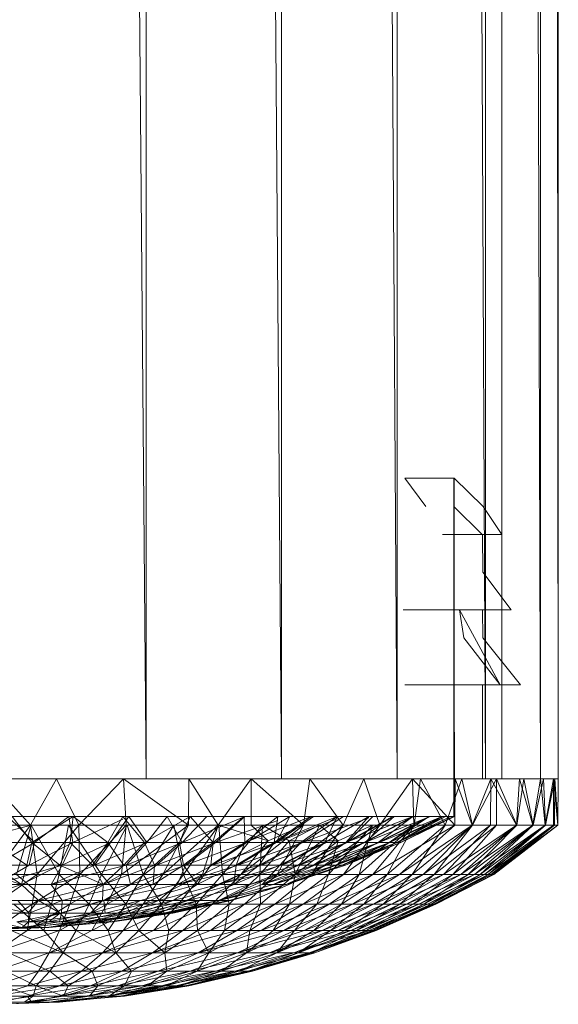
# Model space of a CAD drawing. Units: inches. Extents: x 23778 to 30498, y -2212 to 2540.
# Drawn here: x 26002 to 26031, y -1 to 52 of the extents above; entities that cross this region are included whole.
import ezdxf

# ---------------------------------------------------------------- set-up
doc = ezdxf.new("R2010")
doc.units = ezdxf.units.IN
doc.header["$MEASUREMENT"] = 0

msp = doc.modelspace()

# ---------------------------------------------------------------- linework, layer by layer
at = {"lineweight": 9}
for p, q in [((26001.139, 941.242), (26008.892, 11.242)), ((26008.892, 941.242), (26016.098, 11.242)), ((26008.892, 941.242), (26008.892, 11.242)), ((26016.098, 941.242), (26022.26, 11.242)), ((26016.098, 941.242), (26016.098, 11.242)), ((26022.26, 941.242), (26026.963, 11.242)), ((26022.26, 941.242), (26022.26, 11.242)), ((26026.963, 941.242), (26029.885, 11.242)), ((26026.963, 941.242), (26026.963, 11.242)), ((26027.829, 941.242), (26027.829, 11.242)), ((26029.885, 941.242), (26030.829, 11.242)), ((26029.885, 941.242), (26029.885, 11.242)), ((26030.829, 941.242), (26030.829, 11.242)), ((26022.748, 27.242), (26022.658, 27.242)), ((26022.658, 27.242), (26023.783, 25.742)), ((26022.748, 27.242), (26024.016, 27.242)), ((26024.016, 27.242), (26024.865, 27.242)), ((26025.269, 27.242), (26024.815, 27.242)), ((26024.865, 27.242), (26025.283, 27.242)), ((26025.271, 9.242), (26025.269, 27.242)), ((26025.306, 9.242), (26025.269, 27.242)), ((26025.283, 27.242), (26025.269, 27.242)), ((26025.271, 9.242), (26025.283, 27.242)), ((26025.283, 27.242), (26026.824, 25.742)), ((26025.277, 25.742), (26026.777, 24.242)), ((26026.824, 25.742), (26027.824, 24.242)), ((26024.667, 24.242), (26026.091, 24.242)), ((26024.667, 24.242), (26025.571, 24.242)), ((26026.402, 24.242), (26025.571, 24.242)), ((26026.091, 24.242), (26027.103, 24.242)), ((26026.777, 24.242), (26026.257, 24.242)), ((26026.257, 24.242), (26026.748, 24.242)), ((26026.798, 24.242), (26026.402, 24.242)), ((26026.748, 24.242), (26026.798, 24.242)), ((26027.521, 24.242), (26026.777, 24.242)), ((26026.798, 24.242), (26026.821, 22.243)), ((26027.103, 24.242), (26027.684, 24.242)), ((26027.824, 24.242), (26027.521, 24.242)), ((26027.684, 24.242), (26027.824, 24.242)), ((26026.821, 22.243), (26028.318, 20.243)), ((26022.583, 20.243), (26024.522, 20.243)), ((26024.315, 20.243), (26022.658, 20.243)), ((26025.571, 20.243), (26024.315, 20.243)), ((26024.522, 20.243), (26026.085, 20.243)), ((26026.402, 20.243), (26025.571, 20.243)), ((26025.571, 20.243), (26025.809, 18.743)), ((26025.571, 20.243), (26027.731, 16.241)), ((26026.085, 20.243), (26027.248, 20.243)), ((26026.798, 20.243), (26026.402, 20.243)), ((26026.798, 20.243), (26026.821, 18.743)), ((26027.248, 20.243), (26027.998, 20.243)), ((26027.998, 20.243), (26028.318, 20.243)), ((26028.318, 20.243), (26028.204, 20.243)), ((26025.809, 18.743), (26027.731, 16.241)), ((26026.821, 18.743), (26028.818, 16.241)), ((26024.315, 16.241), (26022.658, 16.241)), ((26022.978, 16.241), (26024.952, 16.241)), ((26025.571, 16.241), (26024.315, 16.241)), ((26024.952, 16.241), (26026.545, 16.241)), ((26026.402, 16.241), (26025.571, 16.241)), ((26026.257, 16.241), (26026.748, 16.241)), ((26026.798, 16.241), (26026.402, 16.241)), ((26026.545, 16.241), (26027.731, 16.241)), ((26026.748, 16.241), (26026.798, 16.241)), ((26026.798, 16.241), (26026.798, 11.242)), ((26028.146, 16.241), (26027.161, 16.241)), ((26027.731, 16.241), (26028.492, 16.241)), ((26028.701, 16.241), (26028.146, 16.241)), ((26028.492, 16.241), (26028.818, 16.241)), ((26028.818, 16.241), (26028.701, 16.241)), ((26000.511, 11.242), (26002.744, 8.784)), ((26001.139, 11.242), (26004.13, 11.242)), ((26008.892, 11.242), (26001.139, 11.242)), ((26004.13, 11.242), (26002.744, 8.784)), ((26004.13, 11.242), (26007.7, 11.242)), ((26004.13, 11.242), (26005.31, 8.784)), ((26007.7, 11.242), (26005.31, 8.784)), ((26007.7, 11.242), (26011.171, 11.242)), ((26007.7, 11.242), (26011.159, 8.784)), ((26007.7, 11.242), (26007.845, 8.784)), ((26016.098, 11.242), (26008.892, 11.242)), ((26011.171, 11.242), (26011.159, 8.784)), ((26011.171, 11.242), (26014.487, 11.242)), ((26011.171, 11.242), (26012.737, 8.784)), ((26014.487, 11.242), (26012.737, 8.784)), ((26014.487, 11.242), (26014.481, 8.784)), ((26014.487, 11.242), (26017.609, 11.242)), ((26014.487, 11.242), (26017.278, 8.784)), ((26022.26, 11.242), (26016.098, 11.242)), ((26017.609, 11.242), (26017.278, 8.784)), ((26017.609, 11.242), (26020.484, 11.242)), ((26017.609, 11.242), (26019.374, 8.784)), ((26020.484, 11.242), (26019.374, 8.784)), ((26020.484, 11.242), (26021.333, 8.784)), ((26023.071, 11.242), (26021.333, 8.784)), ((26026.963, 11.242), (26022.26, 11.242)), ((26024.315, 11.242), (26022.658, 11.242)), ((26023.071, 11.242), (26025.338, 11.242)), ((26023.071, 11.242), (26025.315, 8.784)), ((26023.071, 11.242), (26023.141, 8.784)), ((26023.495, 11.242), (26023.167, 8.784)), ((26023.495, 11.242), (26024.806, 8.784)), ((26025.571, 11.242), (26024.315, 11.242)), ((26026.981, 11.242), (26024.35, 11.242)), ((26025.702, 11.242), (26024.806, 8.784)), ((26025.338, 11.242), (26025.315, 8.784)), ((26025.338, 11.242), (26027.245, 11.242)), ((26025.338, 11.242), (26026.245, 8.784)), ((26026.402, 11.242), (26025.571, 11.242)), ((26025.702, 11.242), (26026.268, 8.784)), ((26027.245, 11.242), (26026.245, 8.784)), ((26026.257, 11.242), (26026.748, 11.242)), ((26027.542, 11.242), (26026.268, 8.784)), ((26026.798, 11.242), (26026.402, 11.242)), ((26026.748, 11.242), (26026.798, 11.242)), ((26026.838, 11.242), (26027.829, 11.242)), ((26029.885, 11.242), (26026.963, 11.242)), ((26027.829, 11.242), (26026.981, 11.242)), ((26027.245, 11.242), (26027.228, 8.784)), ((26027.245, 11.242), (26028.765, 11.242)), ((26027.245, 11.242), (26028.6, 8.784)), ((26027.542, 11.242), (26028.617, 8.784)), ((26027.542, 11.242), (26027.542, 8.784)), ((26028.765, 11.242), (26028.6, 8.784)), ((26028.992, 11.242), (26028.617, 8.784)), ((26029.882, 11.242), (26028.765, 11.242)), ((26028.765, 11.242), (26029.475, 8.784)), ((26030.036, 11.242), (26028.992, 11.242)), ((26028.992, 11.242), (26029.486, 8.784)), ((26029.882, 11.242), (26029.475, 8.784)), ((26030.036, 11.242), (26029.486, 8.784)), ((26029.728, 11.242), (26030.829, 11.242)), ((26029.882, 11.242), (26030.571, 11.242)), ((26029.882, 11.242), (26030.135, 8.784)), ((26030.829, 11.242), (26029.885, 11.242)), ((26030.649, 11.242), (26030.036, 11.242)), ((26030.036, 11.242), (26030.143, 8.784)), ((26030.571, 11.242), (26030.135, 8.784)), ((26030.649, 11.242), (26030.143, 8.784)), ((26030.571, 11.242), (26030.829, 11.242)), ((26030.571, 11.242), (26030.8, 8.784)), ((26030.571, 11.242), (26030.579, 8.784)), ((26030.649, 11.242), (26030.632, 8.784)), ((26030.829, 11.242), (26030.649, 11.242)), ((26030.649, 11.242), (26030.803, 8.784)), ((26030.829, 11.242), (26030.8, 8.784)), ((26030.829, 11.242), (26030.803, 8.784)), ((26002.959, 7.857), (26001.532, 9.242)), ((26001.767, 9.242), (26002.816, 7.857)), ((26001.767, 9.242), (26005.02, 9.242)), ((26002.816, 7.857), (26005.02, 9.242)), ((26004.784, 9.242), (26002.959, 7.857)), ((26004.784, 9.242), (26004.997, 7.857)), ((26005.02, 9.242), (26004.854, 7.857)), ((26007.653, 9.093), (26004.997, 7.857)), ((26006.857, 7.857), (26005.02, 9.242)), ((26005.02, 9.242), (26007.653, 9.242)), ((26006.857, 7.857), (26007.653, 9.242)), ((26007.973, 9.242), (26006.996, 7.857)), ((26008.804, 7.857), (26007.653, 9.242)), ((26011.237, 9.242), (26007.653, 9.242)), ((26007.973, 9.242), (26008.938, 7.857)), ((26008.804, 7.857), (26011.237, 9.242)), ((26008.938, 7.857), (26010.014, 9.242)), ((26010.81, 7.857), (26010.014, 9.242)), ((26010.679, 7.857), (26011.237, 9.242)), ((26010.81, 7.857), (26012.13, 9.242)), ((26010.81, 7.857), (26014.109, 9.226)), ((26014.109, 9.242), (26011.237, 9.242)), ((26012.467, 7.857), (26011.237, 9.242)), ((26014.109, 9.242), (26012.467, 7.857)), ((26012.589, 7.857), (26014.147, 9.242)), ((26012.589, 7.857), (26015.912, 9.021)), ((26014.109, 9.242), (26015.912, 9.242)), ((26014.109, 9.242), (26014.147, 7.857)), ((26015.912, 9.242), (26014.147, 7.857)), ((26014.147, 7.857), (26017.679, 9.242)), ((26016.542, 9.242), (26014.261, 7.857)), ((26015.912, 9.242), (26015.708, 7.857)), ((26017.679, 9.242), (26015.708, 7.857)), ((26017.679, 9.242), (26015.708, 7.857)), ((26015.708, 7.857), (26019.071, 9.242)), ((26016.542, 9.242), (26015.81, 7.857)), ((26015.81, 7.857), (26017.795, 9.242)), ((26015.81, 7.857), (26019.071, 9.115)), ((26015.912, 9.242), (26017.679, 9.242)), ((26015.912, 9.242), (26017.679, 9.242)), ((26019.071, 9.242), (26017.135, 7.857)), ((26017.228, 7.857), (26019.4, 9.242)), ((26017.228, 7.857), (26020.74, 9.162)), ((26017.679, 9.242), (26019.071, 9.242)), ((26018.411, 7.857), (26019.071, 9.242)), ((26018.411, 7.857), (26020.74, 9.242)), ((26019.071, 9.242), (26020.74, 9.242)), ((26023.083, 9.242), (26019.531, 7.857)), ((26019.531, 7.857), (26022.007, 9.242)), ((26019.531, 7.857), (26020.74, 9.242)), ((26019.603, 7.857), (26020.955, 9.242)), ((26019.603, 7.857), (26022.089, 9.242)), ((26020.478, 7.857), (26023.083, 9.242)), ((26020.539, 7.857), (26022.089, 9.242)), ((26020.539, 7.857), (26023.149, 9.242)), ((26020.539, 7.857), (26024.01, 9.242)), ((26020.74, 9.242), (26022.007, 9.242)), ((26021.251, 7.857), (26023.083, 9.242)), ((26021.251, 7.857), (26023.955, 9.242)), ((26021.301, 7.857), (26024.658, 9.242)), ((26021.301, 7.857), (26024.01, 9.242)), ((26024.835, 9.242), (26021.839, 7.857)), ((26021.839, 7.857), (26023.955, 9.242)), ((26024.658, 9.242), (26021.873, 7.857)), ((26023.083, 9.242), (26022.007, 9.242)), ((26022.089, 9.242), (26023.149, 9.242)), ((26024.835, 9.242), (26022.234, 7.857)), ((26022.234, 7.857), (26025.271, 9.242)), ((26022.254, 7.857), (26024.658, 9.242)), ((26022.254, 7.857), (26025.306, 9.242)), ((26022.254, 7.857), (26025.094, 9.242)), ((26025.271, 9.242), (26022.437, 7.857)), ((26022.443, 7.857), (26025.306, 9.242)), ((26022.443, 7.857), (26025.271, 9.242)), ((26023.083, 9.242), (26023.955, 9.242)), ((26024.01, 9.242), (26023.149, 9.242)), ((26024.835, 9.242), (26023.955, 9.242)), ((26024.658, 9.242), (26024.01, 9.242)), ((26024.658, 9.242), (26025.094, 9.242)), ((26024.835, 9.242), (26025.271, 9.242)), ((26025.306, 9.242), (26025.094, 9.242)), ((26025.271, 9.242), (26025.306, 9.242)), ((26002.787, 8.784), (25999.584, 7.944)), ((26002.744, 8.784), (26000.165, 8.784)), ((26002.744, 8.784), (26000.811, 6.158)), ((26002.787, 8.784), (26001.994, 6.158)), ((26005.31, 8.784), (26002.744, 8.784)), ((26002.744, 8.784), (26003.095, 6.158)), ((26002.787, 8.784), (26004.27, 6.158)), ((26005.31, 8.784), (26003.095, 6.158)), ((26004.761, 8.784), (26004.27, 6.158)), ((26004.761, 8.784), (26006.523, 6.158)), ((26007.845, 8.784), (26005.31, 8.784)), ((26005.31, 8.784), (26005.363, 6.158)), ((26007.845, 8.784), (26005.363, 6.158)), ((26007.886, 8.784), (26006.523, 6.158)), ((26011.159, 8.784), (26007.595, 6.158)), ((26007.845, 8.784), (26007.595, 6.158)), ((26011.159, 8.784), (26007.845, 8.784)), ((26007.886, 8.784), (26008.735, 6.158)), ((26010.365, 8.784), (26008.735, 6.158)), ((26012.737, 8.784), (26009.781, 6.158)), ((26011.159, 8.784), (26009.781, 6.158)), ((26010.365, 8.784), (26010.886, 6.158)), ((26012.775, 8.784), (26010.886, 6.158)), ((26012.737, 8.784), (26011.159, 8.784)), ((26012.737, 8.784), (26011.897, 6.158)), ((26014.481, 8.784), (26012.737, 8.784)), ((26012.737, 8.784), (26015.388, 7.944)), ((26012.775, 8.784), (26012.958, 6.158)), ((26015.098, 8.784), (26012.958, 6.158)), ((26017.278, 8.784), (26013.935, 6.158)), ((26014.481, 8.784), (26017.278, 8.784)), ((26014.481, 8.784), (26015.388, 7.944)), ((26015.098, 8.784), (26014.947, 6.158)), ((26015.098, 8.784), (26016.516, 7.944)), ((26017.278, 8.784), (26015.388, 7.944)), ((26019.374, 8.784), (26015.871, 6.158)), ((26017.278, 8.784), (26015.871, 6.158)), ((26018.118, 8.784), (26016.516, 7.944)), ((26018.118, 8.784), (26016.833, 6.158)), ((26019.374, 8.784), (26017.278, 8.784)), ((26021.333, 8.784), (26017.699, 6.158)), ((26019.374, 8.784), (26017.699, 6.158)), ((26018.118, 8.784), (26019.124, 7.944)), ((26020.949, 8.784), (26018.595, 6.158)), ((26020.949, 8.784), (26019.124, 7.944)), ((26021.333, 8.784), (26019.374, 8.784)), ((26023.141, 8.784), (26019.4, 6.158)), ((26021.333, 8.784), (26019.4, 6.158)), ((26020.949, 8.784), (26020.228, 6.158)), ((26023.167, 8.784), (26020.228, 6.158)), ((26025.315, 8.784), (26020.964, 6.158)), ((26023.141, 8.784), (26020.964, 6.158)), ((26023.141, 8.784), (26021.333, 8.784)), ((26023.167, 8.784), (26021.716, 6.158)), ((26024.806, 8.784), (26021.716, 6.158)), ((26026.245, 8.784), (26022.382, 6.158)), ((26025.315, 8.784), (26022.382, 6.158)), ((26024.806, 8.784), (26023.051, 6.158)), ((26026.268, 8.784), (26023.051, 6.158)), ((26025.315, 8.784), (26023.141, 8.784)), ((26023.167, 8.784), (26024.806, 8.784)), ((26027.228, 8.784), (26023.638, 6.158)), ((26026.245, 8.784), (26023.638, 6.158)), ((26027.542, 8.784), (26024.222, 6.158)), ((26026.268, 8.784), (26024.222, 6.158)), ((26027.228, 8.784), (26024.725, 6.158)), ((26028.6, 8.784), (26024.725, 6.158)), ((26024.806, 8.784), (26026.268, 8.784)), ((26028.617, 8.784), (26025.219, 6.158)), ((26027.542, 8.784), (26025.219, 6.158)), ((26026.245, 8.784), (26025.315, 8.784)), ((26029.475, 8.784), (26025.635, 6.158)), ((26028.6, 8.784), (26025.635, 6.158)), ((26028.617, 8.784), (26026.033, 6.158)), ((26029.486, 8.784), (26026.033, 6.158)), ((26027.228, 8.784), (26026.245, 8.784)), ((26027.542, 8.784), (26026.268, 8.784)), ((26030.135, 8.784), (26026.362, 6.158)), ((26029.475, 8.784), (26026.362, 6.158)), ((26029.486, 8.784), (26026.664, 6.158)), ((26030.143, 8.784), (26026.664, 6.158)), ((26030.579, 8.784), (26026.899, 6.158)), ((26030.135, 8.784), (26026.899, 6.158)), ((26030.632, 8.784), (26027.103, 6.158)), ((26030.143, 8.784), (26027.103, 6.158)), ((26027.228, 8.784), (26028.6, 8.784)), ((26030.8, 8.784), (26027.245, 6.158)), ((26030.579, 8.784), (26027.245, 6.158)), ((26030.632, 8.784), (26027.344, 6.158)), ((26030.803, 8.784), (26027.344, 6.158)), ((26030.803, 8.784), (26027.393, 6.158)), ((26030.8, 8.784), (26027.393, 6.158)), ((26028.617, 8.784), (26027.542, 8.784)), ((26029.475, 8.784), (26028.6, 8.784)), ((26028.617, 8.784), (26029.486, 8.784)), ((26030.135, 8.784), (26029.475, 8.784)), ((26029.486, 8.784), (26030.143, 8.784)), ((26030.579, 8.784), (26030.135, 8.784)), ((26030.632, 8.784), (26030.143, 8.784)), ((26030.8, 8.784), (26030.579, 8.784)), ((26030.632, 8.784), (26030.803, 8.784)), ((26015.388, 7.944), (26011.897, 6.158)), ((26013.935, 6.158), (26015.388, 7.944)), ((26014.947, 6.158), (26016.516, 7.944)), ((26016.516, 7.944), (26019.124, 7.944)), ((26016.516, 7.944), (26016.833, 6.158)), ((26016.833, 6.158), (26019.124, 7.944)), ((26019.124, 7.944), (26018.595, 6.158)), ((26002.816, 7.857), (26000.761, 7.857)), ((26000.761, 7.857), (26002.543, 6.646)), ((26002.959, 7.857), (26000.892, 6.646)), ((26002.959, 7.857), (26000.904, 7.857)), ((26002.816, 7.857), (26002.543, 6.646)), ((26002.959, 7.857), (26002.668, 6.646)), ((26002.668, 6.646), (26004.997, 7.857)), ((26002.816, 7.857), (26004.854, 7.857)), ((26002.816, 7.857), (26004.308, 6.646)), ((26002.959, 7.857), (26004.997, 7.857)), ((26004.854, 7.857), (26004.308, 6.646)), ((26006.996, 7.857), (26004.43, 6.646)), ((26004.997, 7.857), (26004.43, 6.646)), ((26006.857, 7.857), (26004.854, 7.857)), ((26004.854, 7.857), (26006.037, 6.646)), ((26006.996, 7.857), (26004.997, 7.857)), ((26006.857, 7.857), (26006.037, 6.646)), ((26006.996, 7.857), (26006.156, 6.646)), ((26006.156, 6.646), (26008.938, 7.857)), ((26006.857, 7.857), (26008.804, 7.857)), ((26006.857, 7.857), (26007.72, 6.646)), ((26006.996, 7.857), (26008.938, 7.857)), ((26008.804, 7.857), (26007.72, 6.646)), ((26010.81, 7.857), (26007.836, 6.646)), ((26008.938, 7.857), (26007.836, 6.646)), ((26008.804, 7.857), (26009.339, 6.646)), ((26008.804, 7.857), (26010.679, 7.857)), ((26010.81, 7.857), (26008.938, 7.857)), ((26009.339, 6.646), (26010.679, 7.857)), ((26012.589, 7.857), (26009.453, 6.646)), ((26010.81, 7.857), (26009.453, 6.646)), ((26012.467, 7.857), (26010.679, 7.857)), ((26010.886, 6.646), (26010.679, 7.857)), ((26012.589, 7.857), (26010.81, 7.857)), ((26012.467, 7.857), (26010.886, 6.646)), ((26012.589, 7.857), (26010.987, 6.646)), ((26014.261, 7.857), (26010.987, 6.646)), ((26014.147, 7.857), (26012.333, 6.646)), ((26012.333, 6.646), (26012.467, 7.857)), ((26014.261, 7.857), (26012.432, 6.646)), ((26015.81, 7.857), (26012.432, 6.646)), ((26014.147, 7.857), (26012.467, 7.857)), ((26012.589, 7.857), (26014.261, 7.857)), ((26014.147, 7.857), (26013.685, 6.646)), ((26015.708, 7.857), (26013.685, 6.646)), ((26017.228, 7.857), (26013.772, 6.646)), ((26015.81, 7.857), (26013.772, 6.646)), ((26014.147, 7.857), (26015.708, 7.857)), ((26014.261, 7.857), (26015.81, 7.857)), ((26015.708, 7.857), (26014.915, 6.646)), ((26017.135, 7.857), (26014.915, 6.646)), ((26017.228, 7.857), (26014.996, 6.646)), ((26018.496, 7.857), (26014.996, 6.646)), ((26015.708, 7.857), (26017.135, 7.857)), ((26017.228, 7.857), (26015.81, 7.857)), ((26018.411, 7.857), (26016.019, 6.646)), ((26017.135, 7.857), (26016.019, 6.646)), ((26016.092, 6.646), (26019.603, 7.857)), ((26016.092, 6.646), (26018.496, 7.857)), ((26018.411, 7.857), (26016.984, 6.646)), ((26019.531, 7.857), (26016.984, 6.646)), ((26019.603, 7.857), (26017.048, 6.646)), ((26017.048, 6.646), (26020.539, 7.857)), ((26018.411, 7.857), (26017.135, 7.857)), ((26017.228, 7.857), (26018.496, 7.857)), ((26020.478, 7.857), (26017.807, 6.646)), ((26019.531, 7.857), (26017.807, 6.646)), ((26017.856, 6.646), (26021.301, 7.857)), ((26017.856, 6.646), (26020.539, 7.857)), ((26018.411, 7.857), (26019.531, 7.857)), ((26021.251, 7.857), (26018.472, 6.646)), ((26018.472, 6.646), (26020.478, 7.857)), ((26019.603, 7.857), (26018.496, 7.857)), ((26018.513, 6.646), (26021.301, 7.857)), ((26018.513, 6.646), (26021.873, 7.857)), ((26021.251, 7.857), (26018.981, 6.646)), ((26021.839, 7.857), (26018.981, 6.646)), ((26022.254, 7.857), (26019.01, 6.646)), ((26019.01, 6.646), (26021.873, 7.857)), ((26022.234, 7.857), (26019.321, 6.646)), ((26021.839, 7.857), (26019.321, 6.646)), ((26022.443, 7.857), (26019.339, 6.646)), ((26022.254, 7.857), (26019.339, 6.646)), ((26022.234, 7.857), (26019.499, 6.646)), ((26022.437, 7.857), (26019.499, 6.646)), ((26022.443, 7.857), (26019.501, 6.646)), ((26022.437, 7.857), (26019.501, 6.646)), ((26020.478, 7.857), (26019.531, 7.857)), ((26019.603, 7.857), (26020.539, 7.857)), ((26021.251, 7.857), (26020.478, 7.857)), ((26021.301, 7.857), (26020.539, 7.857)), ((26021.251, 7.857), (26021.839, 7.857)), ((26021.301, 7.857), (26021.873, 7.857)), ((26022.234, 7.857), (26021.839, 7.857)), ((26022.254, 7.857), (26021.873, 7.857)), ((26022.234, 7.857), (26022.437, 7.857)), ((26022.443, 7.857), (26022.254, 7.857)), ((26022.443, 7.857), (26022.437, 7.857)), ((26002.27, 5.614), (25998.991, 6.646)), ((26000.77, 6.646), (26002.543, 6.646)), ((26000.77, 6.646), (26002.27, 5.614)), ((26000.881, 5.614), (26002.668, 6.646)), ((26000.881, 5.614), (26004.43, 6.646)), ((26002.668, 6.646), (26000.892, 6.646)), ((26002.543, 6.646), (26002.27, 5.614)), ((26002.27, 5.614), (26004.308, 6.646)), ((26002.543, 6.646), (26004.308, 6.646)), ((26002.668, 6.646), (26004.43, 6.646)), ((26004.43, 6.646), (26003.848, 5.614)), ((26003.848, 5.614), (26006.156, 6.646)), ((26003.848, 5.614), (26007.836, 6.646)), ((26006.037, 6.646), (26004.308, 6.646)), ((26006.61, 5.614), (26004.308, 6.646)), ((26004.43, 6.646), (26006.156, 6.646)), ((26007.72, 6.646), (26006.037, 6.646)), ((26006.037, 6.646), (26006.61, 5.614)), ((26006.156, 6.646), (26007.836, 6.646)), ((26007.72, 6.646), (26006.61, 5.614)), ((26006.61, 5.614), (26009.339, 6.646)), ((26007.72, 6.646), (26009.339, 6.646)), ((26009.453, 6.646), (26007.836, 6.646)), ((26008.063, 5.614), (26007.836, 6.646)), ((26009.453, 6.646), (26008.063, 5.614)), ((26010.987, 6.646), (26008.063, 5.614)), ((26010.886, 6.646), (26009.264, 5.614)), ((26009.264, 5.614), (26009.339, 6.646)), ((26010.886, 6.646), (26009.339, 6.646)), ((26009.453, 6.646), (26010.987, 6.646)), ((26010.987, 6.646), (26010.566, 5.614)), ((26013.772, 6.646), (26010.566, 5.614)), ((26012.432, 6.646), (26010.566, 5.614)), ((26010.566, 5.614), (26014.996, 6.646)), ((26011.612, 5.614), (26010.886, 6.646)), ((26012.333, 6.646), (26010.886, 6.646)), ((26010.987, 6.646), (26012.432, 6.646)), ((26011.612, 5.614), (26012.333, 6.646)), ((26011.612, 5.614), (26013.685, 6.646)), ((26012.333, 6.646), (26013.685, 6.646)), ((26013.772, 6.646), (26012.432, 6.646)), ((26012.714, 5.614), (26016.092, 6.646)), ((26012.714, 5.614), (26017.048, 6.646)), ((26012.714, 5.614), (26014.996, 6.646)), ((26016.019, 6.646), (26013.572, 5.614)), ((26014.915, 6.646), (26013.572, 5.614)), ((26013.572, 5.614), (26013.685, 6.646)), ((26014.915, 6.646), (26013.685, 6.646)), ((26013.772, 6.646), (26014.996, 6.646)), ((26014.438, 5.614), (26017.856, 6.646)), ((26017.048, 6.646), (26014.438, 5.614)), ((26016.019, 6.646), (26014.915, 6.646)), ((26016.092, 6.646), (26014.996, 6.646)), ((26015.072, 5.614), (26016.019, 6.646)), ((26018.472, 6.646), (26015.072, 5.614)), ((26016.984, 6.646), (26015.072, 5.614)), ((26017.807, 6.646), (26015.072, 5.614)), ((26015.664, 5.614), (26017.856, 6.646)), ((26015.664, 5.614), (26018.513, 6.646)), ((26015.664, 5.614), (26019.01, 6.646)), ((26016.984, 6.646), (26016.019, 6.646)), ((26016.092, 6.646), (26017.048, 6.646)), ((26018.981, 6.646), (26016.345, 5.614)), ((26019.321, 6.646), (26016.345, 5.614)), ((26016.345, 5.614), (26018.472, 6.646)), ((26016.345, 5.614), (26019.499, 6.646)), ((26019.501, 6.646), (26016.359, 5.614)), ((26019.339, 6.646), (26016.359, 5.614)), ((26016.359, 5.614), (26019.01, 6.646)), ((26016.359, 5.614), (26019.499, 6.646)), ((26016.984, 6.646), (26017.807, 6.646)), ((26017.048, 6.646), (26017.856, 6.646)), ((26018.472, 6.646), (26017.807, 6.646)), ((26018.513, 6.646), (26017.856, 6.646)), ((26018.981, 6.646), (26018.472, 6.646)), ((26018.513, 6.646), (26019.01, 6.646)), ((26018.981, 6.646), (26019.321, 6.646)), ((26019.339, 6.646), (26019.01, 6.646)), ((26019.321, 6.646), (26019.499, 6.646)), ((26019.339, 6.646), (26019.501, 6.646)), ((26003.095, 6.158), (26000.811, 6.158)), ((26003.095, 6.158), (26000.814, 4.563)), ((26001.994, 6.158), (26004.27, 6.158)), ((26001.994, 6.158), (26003.872, 4.563)), ((26005.363, 6.158), (26002.834, 4.563)), ((26003.095, 6.158), (26002.834, 4.563)), ((26005.363, 6.158), (26003.095, 6.158)), ((26004.27, 6.158), (26003.872, 4.563)), ((26004.27, 6.158), (26006.523, 6.158)), ((26004.27, 6.158), (26005.863, 4.563)), ((26007.595, 6.158), (26004.837, 4.563)), ((26005.363, 6.158), (26004.837, 4.563)), ((26007.595, 6.158), (26005.363, 6.158)), ((26006.523, 6.158), (26005.863, 4.563)), ((26006.523, 6.158), (26008.735, 6.158)), ((26006.523, 6.158), (26007.816, 4.563)), ((26009.781, 6.158), (26006.813, 4.563)), ((26007.595, 6.158), (26006.813, 4.563)), ((26009.781, 6.158), (26007.595, 6.158)), ((26008.735, 6.158), (26007.816, 4.563)), ((26008.735, 6.158), (26010.886, 6.158)), ((26008.735, 6.158), (26009.717, 4.563)), ((26011.897, 6.158), (26008.743, 4.563)), ((26009.781, 6.158), (26008.743, 4.563)), ((26010.886, 6.158), (26009.717, 4.563)), ((26011.897, 6.158), (26009.781, 6.158)), ((26013.935, 6.158), (26010.612, 4.563)), ((26011.897, 6.158), (26010.612, 4.563)), ((26010.886, 6.158), (26012.958, 6.158)), ((26010.886, 6.158), (26011.554, 4.563)), ((26012.958, 6.158), (26011.554, 4.563)), ((26013.935, 6.158), (26011.897, 6.158)), ((26015.871, 6.158), (26012.412, 4.563)), ((26013.935, 6.158), (26012.412, 4.563)), ((26012.958, 6.158), (26014.947, 6.158)), ((26012.958, 6.158), (26013.31, 4.563)), ((26014.947, 6.158), (26013.31, 4.563)), ((26015.871, 6.158), (26013.935, 6.158)), ((26017.699, 6.158), (26014.127, 4.563)), ((26015.871, 6.158), (26014.127, 4.563)), ((26014.947, 6.158), (26016.833, 6.158)), ((26014.947, 6.158), (26014.976, 4.563)), ((26016.833, 6.158), (26014.976, 4.563)), ((26019.4, 6.158), (26015.743, 4.563)), ((26017.699, 6.158), (26015.743, 4.563)), ((26017.699, 6.158), (26015.871, 6.158)), ((26016.833, 6.158), (26016.534, 4.563)), ((26018.595, 6.158), (26016.534, 4.563)), ((26016.833, 6.158), (26018.595, 6.158)), ((26020.964, 6.158), (26017.246, 4.563)), ((26019.4, 6.158), (26017.246, 4.563)), ((26019.4, 6.158), (26017.699, 6.158)), ((26018.595, 6.158), (26017.978, 4.563)), ((26020.228, 6.158), (26017.978, 4.563)), ((26018.595, 6.158), (26020.228, 6.158)), ((26022.382, 6.158), (26018.632, 4.563)), ((26020.964, 6.158), (26018.632, 4.563)), ((26020.228, 6.158), (26019.295, 4.563)), ((26021.716, 6.158), (26019.295, 4.563)), ((26020.964, 6.158), (26019.4, 6.158)), ((26023.638, 6.158), (26019.882, 4.563)), ((26022.382, 6.158), (26019.882, 4.563)), ((26020.228, 6.158), (26021.716, 6.158)), ((26021.716, 6.158), (26020.475, 4.563)), ((26023.051, 6.158), (26020.475, 4.563)), ((26022.382, 6.158), (26020.964, 6.158)), ((26024.725, 6.158), (26020.993, 4.563)), ((26023.638, 6.158), (26020.993, 4.563)), ((26023.051, 6.158), (26021.51, 4.563)), ((26024.222, 6.158), (26021.51, 4.563)), ((26021.716, 6.158), (26023.051, 6.158)), ((26025.635, 6.158), (26021.955, 4.563)), ((26024.725, 6.158), (26021.955, 4.563)), ((26023.638, 6.158), (26022.382, 6.158)), ((26024.222, 6.158), (26022.391, 4.563)), ((26025.219, 6.158), (26022.391, 4.563)), ((26026.362, 6.158), (26022.76, 4.563)), ((26025.635, 6.158), (26022.76, 4.563)), ((26023.051, 6.158), (26024.222, 6.158)), ((26025.219, 6.158), (26023.112, 4.563)), ((26026.033, 6.158), (26023.112, 4.563)), ((26026.899, 6.158), (26023.402, 4.563)), ((26026.362, 6.158), (26023.402, 4.563)), ((26024.725, 6.158), (26023.638, 6.158)), ((26026.033, 6.158), (26023.667, 4.563)), ((26026.664, 6.158), (26023.667, 4.563)), ((26027.245, 6.158), (26023.876, 4.563)), ((26026.899, 6.158), (26023.876, 4.563)), ((26026.664, 6.158), (26024.056, 4.563)), ((26027.103, 6.158), (26024.056, 4.563)), ((26027.393, 6.158), (26024.181, 4.563)), ((26027.245, 6.158), (26024.181, 4.563)), ((26024.222, 6.158), (26025.219, 6.158)), ((26027.103, 6.158), (26024.272, 4.563)), ((26027.344, 6.158), (26024.272, 4.563)), ((26027.393, 6.158), (26024.312, 4.563)), ((26027.344, 6.158), (26024.312, 4.563)), ((26025.635, 6.158), (26024.725, 6.158)), ((26025.219, 6.158), (26026.033, 6.158)), ((26026.362, 6.158), (26025.635, 6.158)), ((26026.033, 6.158), (26026.664, 6.158)), ((26026.899, 6.158), (26026.362, 6.158)), ((26026.664, 6.158), (26027.103, 6.158)), ((26027.245, 6.158), (26026.899, 6.158)), ((26027.103, 6.158), (26027.344, 6.158)), ((26027.393, 6.158), (26027.245, 6.158)), ((26027.344, 6.158), (26027.393, 6.158)), ((26002.27, 5.614), (25997.814, 5.614)), ((26002.27, 5.614), (25999.59, 4.764)), ((26000.881, 5.614), (26003.848, 5.614)), ((26006.61, 5.614), (26002.27, 5.614)), ((26002.27, 5.614), (26003.177, 4.764)), ((26006.61, 5.614), (26003.177, 4.764)), ((26003.848, 5.614), (26004.424, 4.764)), ((26003.848, 5.614), (26008.063, 5.614)), ((26008.063, 5.614), (26004.424, 4.764)), ((26009.264, 5.614), (26006.572, 4.764)), ((26006.61, 5.614), (26006.572, 4.764)), ((26009.264, 5.614), (26006.61, 5.614)), ((26006.645, 4.764), (26008.063, 5.614)), ((26006.645, 4.764), (26010.566, 5.614)), ((26008.063, 5.614), (26010.566, 5.614)), ((26011.612, 5.614), (26008.595, 4.764)), ((26011.612, 5.614), (26009.264, 5.614)), ((26009.563, 4.764), (26012.714, 5.614)), ((26009.563, 4.764), (26010.566, 5.614)), ((26010.336, 4.764), (26011.612, 5.614)), ((26010.336, 4.764), (26013.572, 5.614)), ((26012.714, 5.614), (26010.566, 5.614)), ((26012.714, 5.614), (26011.13, 4.764)), ((26011.13, 4.764), (26014.438, 5.614)), ((26011.612, 5.614), (26013.572, 5.614)), ((26013.572, 5.614), (26011.732, 4.764)), ((26012.714, 5.614), (26014.438, 5.614)), ((26015.072, 5.614), (26012.734, 4.764)), ((26016.345, 5.614), (26012.734, 4.764)), ((26014.438, 5.614), (26012.761, 4.764)), ((26012.761, 4.764), (26015.664, 5.614)), ((26012.761, 4.764), (26016.359, 5.614)), ((26016.345, 5.614), (26013.322, 4.764)), ((26016.359, 5.614), (26013.322, 4.764)), ((26016.345, 5.614), (26013.426, 4.764)), ((26016.345, 5.614), (26015.072, 5.614)), ((26015.664, 5.614), (26016.359, 5.614)), ((26016.359, 5.614), (26016.345, 5.614)), ((26003.177, 4.764), (25999.59, 4.764)), ((26002.598, 4.1), (25999.59, 4.764)), ((26002.072, 4.764), (26002.659, 4.1)), ((26003.177, 4.764), (26002.598, 4.1)), ((26002.659, 4.1), (26004.424, 4.764)), ((26004.331, 4.1), (26003.177, 4.764)), ((26003.177, 4.764), (26006.572, 4.764)), ((26004.331, 4.1), (26006.572, 4.764)), ((26006.645, 4.764), (26004.389, 4.1)), ((26004.389, 4.1), (26004.424, 4.764)), ((26006.645, 4.764), (26004.424, 4.764)), ((26008.595, 4.764), (26005.941, 4.1)), ((26005.941, 4.1), (26006.572, 4.764)), ((26006.726, 4.1), (26006.645, 4.764)), ((26009.563, 4.764), (26006.645, 4.764)), ((26006.726, 4.1), (26009.563, 4.764)), ((26010.336, 4.764), (26007.363, 4.1)), ((26007.363, 4.1), (26008.595, 4.764)), ((26009.563, 4.764), (26008.031, 4.1)), ((26008.031, 4.1), (26011.13, 4.764)), ((26008.552, 4.1), (26010.336, 4.764)), ((26008.552, 4.1), (26011.732, 4.764)), ((26010.336, 4.764), (26008.595, 4.764)), ((26011.13, 4.764), (26009.072, 4.1)), ((26009.072, 4.1), (26012.761, 4.764)), ((26011.732, 4.764), (26009.458, 4.1)), ((26009.563, 4.764), (26011.13, 4.764)), ((26009.819, 4.1), (26012.761, 4.764)), ((26009.819, 4.1), (26013.322, 4.764)), ((26012.734, 4.764), (26010.054, 4.1)), ((26013.426, 4.764), (26010.054, 4.1)), ((26010.237, 4.1), (26013.322, 4.764)), ((26013.426, 4.764), (26010.319, 4.1)), ((26010.336, 4.764), (26011.732, 4.764)), ((26011.13, 4.764), (26012.761, 4.764)), ((26013.426, 4.764), (26012.734, 4.764)), ((26012.761, 4.764), (26013.322, 4.764)), ((26000.814, 4.563), (26002.834, 4.563)), ((26002.834, 4.563), (26000.817, 3.17)), ((26003.872, 4.563), (26001.857, 4.563)), ((26001.857, 4.563), (26003.459, 3.17)), ((26002.834, 4.563), (26002.561, 3.17)), ((26004.837, 4.563), (26002.561, 3.17)), ((26002.834, 4.563), (26004.837, 4.563)), ((26003.872, 4.563), (26003.459, 3.17)), ((26005.863, 4.563), (26003.872, 4.563)), ((26003.872, 4.563), (26005.183, 3.17)), ((26004.837, 4.563), (26004.296, 3.17)), ((26006.813, 4.563), (26004.296, 3.17)), ((26004.837, 4.563), (26006.813, 4.563)), ((26005.863, 4.563), (26005.183, 3.17)), ((26007.816, 4.563), (26005.863, 4.563)), ((26005.863, 4.563), (26006.871, 3.17)), ((26006.813, 4.563), (26006.005, 3.17)), ((26008.743, 4.563), (26006.005, 3.17)), ((26006.813, 4.563), (26008.743, 4.563)), ((26007.816, 4.563), (26006.871, 3.17)), ((26008.743, 4.563), (26007.674, 3.17)), ((26010.612, 4.563), (26007.674, 3.17)), ((26009.717, 4.563), (26007.816, 4.563)), ((26007.816, 4.563), (26008.517, 3.17)), ((26009.717, 4.563), (26008.517, 3.17)), ((26008.743, 4.563), (26010.612, 4.563)), ((26010.612, 4.563), (26009.293, 3.17)), ((26012.412, 4.563), (26009.293, 3.17)), ((26011.554, 4.563), (26009.717, 4.563)), ((26009.717, 4.563), (26010.104, 3.17)), ((26011.554, 4.563), (26010.104, 3.17)), ((26010.612, 4.563), (26012.412, 4.563)), ((26012.412, 4.563), (26010.848, 3.17)), ((26014.127, 4.563), (26010.848, 3.17)), ((26013.31, 4.563), (26011.554, 4.563)), ((26011.554, 4.563), (26011.624, 3.17)), ((26013.31, 4.563), (26011.624, 3.17)), ((26014.127, 4.563), (26012.33, 3.17)), ((26015.743, 4.563), (26012.33, 3.17)), ((26012.412, 4.563), (26014.127, 4.563)), ((26014.976, 4.563), (26013.063, 3.17)), ((26013.31, 4.563), (26013.063, 3.17)), ((26014.976, 4.563), (26013.31, 4.563)), ((26015.743, 4.563), (26013.726, 3.17)), ((26017.246, 4.563), (26013.726, 3.17)), ((26014.127, 4.563), (26015.743, 4.563)), ((26016.534, 4.563), (26014.412, 3.17)), ((26014.976, 4.563), (26014.412, 3.17)), ((26016.534, 4.563), (26014.976, 4.563)), ((26017.246, 4.563), (26015.028, 3.17)), ((26018.632, 4.563), (26015.028, 3.17)), ((26017.978, 4.563), (26015.659, 3.17)), ((26016.534, 4.563), (26015.659, 3.17)), ((26015.743, 4.563), (26017.246, 4.563)), ((26018.632, 4.563), (26016.223, 3.17)), ((26019.882, 4.563), (26016.223, 3.17)), ((26017.978, 4.563), (26016.534, 4.563)), ((26019.295, 4.563), (26016.798, 3.17)), ((26017.978, 4.563), (26016.798, 3.17)), ((26017.246, 4.563), (26018.632, 4.563)), ((26019.882, 4.563), (26017.304, 3.17)), ((26020.993, 4.563), (26017.304, 3.17)), ((26020.475, 4.563), (26017.818, 3.17)), ((26019.295, 4.563), (26017.818, 3.17)), ((26019.295, 4.563), (26017.978, 4.563)), ((26020.993, 4.563), (26018.266, 3.17)), ((26021.955, 4.563), (26018.266, 3.17)), ((26018.632, 4.563), (26019.882, 4.563)), ((26021.51, 4.563), (26018.711, 3.17)), ((26020.475, 4.563), (26018.711, 3.17)), ((26021.955, 4.563), (26019.097, 3.17)), ((26022.76, 4.563), (26019.097, 3.17)), ((26020.475, 4.563), (26019.295, 4.563)), ((26022.391, 4.563), (26019.475, 3.17)), ((26021.51, 4.563), (26019.475, 3.17)), ((26022.76, 4.563), (26019.792, 3.17)), ((26023.402, 4.563), (26019.792, 3.17)), ((26019.882, 4.563), (26020.993, 4.563)), ((26023.112, 4.563), (26020.097, 3.17)), ((26022.391, 4.563), (26020.097, 3.17)), ((26023.402, 4.563), (26020.35, 3.17)), ((26023.876, 4.563), (26020.35, 3.17)), ((26021.51, 4.563), (26020.475, 4.563)), ((26023.667, 4.563), (26020.58, 3.17)), ((26023.112, 4.563), (26020.58, 3.17)), ((26023.876, 4.563), (26020.76, 3.17)), ((26024.181, 4.563), (26020.76, 3.17)), ((26024.056, 4.563), (26020.917, 3.17)), ((26023.667, 4.563), (26020.917, 3.17)), ((26020.993, 4.563), (26021.955, 4.563)), ((26024.181, 4.563), (26021.025, 3.17)), ((26024.312, 4.563), (26021.025, 3.17)), ((26024.272, 4.563), (26021.103, 3.17)), ((26024.056, 4.563), (26021.103, 3.17)), ((26024.312, 4.563), (26021.138, 3.17)), ((26024.272, 4.563), (26021.138, 3.17)), ((26022.391, 4.563), (26021.51, 4.563)), ((26021.955, 4.563), (26022.76, 4.563)), ((26023.112, 4.563), (26022.391, 4.563)), ((26022.76, 4.563), (26023.402, 4.563)), ((26023.667, 4.563), (26023.112, 4.563)), ((26023.402, 4.563), (26023.876, 4.563)), ((26024.056, 4.563), (26023.667, 4.563)), ((26023.876, 4.563), (26024.181, 4.563)), ((26024.272, 4.563), (26024.056, 4.563)), ((26024.181, 4.563), (26024.312, 4.563)), ((26024.312, 4.563), (26024.272, 4.563)), ((26000.799, 4.1), (26002.598, 4.1)), ((26000.863, 4.1), (26002.659, 4.1)), ((26002.011, 3.624), (26004.331, 4.1)), ((26006.726, 4.1), (26002.639, 3.624)), ((26004.389, 4.1), (26002.639, 3.624)), ((26002.659, 4.1), (26002.639, 3.624)), ((26004.389, 4.1), (26002.659, 4.1)), ((26004.331, 4.1), (26003.72, 3.624)), ((26003.72, 3.624), (26005.941, 4.1)), ((26004.281, 3.624), (26004.389, 4.1)), ((26004.281, 3.624), (26008.031, 4.1)), ((26004.281, 3.624), (26006.726, 4.1)), ((26004.331, 4.1), (26005.941, 4.1)), ((26006.726, 4.1), (26004.389, 4.1)), ((26007.363, 4.1), (26005.197, 3.624)), ((26005.197, 3.624), (26005.941, 4.1)), ((26008.031, 4.1), (26005.645, 3.624)), ((26005.645, 3.624), (26009.072, 4.1)), ((26005.645, 3.624), (26009.819, 4.1)), ((26007.363, 4.1), (26005.941, 4.1)), ((26006.322, 3.624), (26008.552, 4.1)), ((26006.322, 3.624), (26007.363, 4.1)), ((26006.322, 3.624), (26009.458, 4.1)), ((26006.726, 4.1), (26008.031, 4.1)), ((26010.237, 4.1), (26007.008, 3.624)), ((26007.008, 3.624), (26009.819, 4.1)), ((26007.008, 3.624), (26010.319, 4.1)), ((26010.319, 4.1), (26007.116, 3.624)), ((26010.054, 4.1), (26007.116, 3.624)), ((26007.116, 3.624), (26009.458, 4.1)), ((26008.552, 4.1), (26007.363, 4.1)), ((26008.031, 4.1), (26009.072, 4.1)), ((26008.552, 4.1), (26009.458, 4.1)), ((26009.072, 4.1), (26009.819, 4.1)), ((26010.237, 4.1), (26009.819, 4.1)), ((26010.319, 4.1), (26010.054, 4.1)), ((26010.237, 4.1), (26010.319, 4.1)), ((26002.299, 3.338), (25999.66, 3.338)), ((26002.299, 3.338), (25999.66, 3.338)), ((26000.817, 3.17), (26002.561, 3.17)), ((26002.561, 3.17), (26000.819, 1.979)), ((26004.296, 3.17), (26000.819, 1.979)), ((26000.822, 3.338), (26002.543, 3.338)), ((26003.72, 3.338), (26000.831, 3.242)), ((26000.831, 3.242), (26003.593, 3.338)), ((26000.831, 3.242), (26002.543, 3.338)), ((26002.299, 3.338), (26000.831, 3.242)), ((26002.299, 3.338), (26000.851, 3.624)), ((26003.459, 3.17), (26001.721, 3.17)), ((26001.721, 3.17), (26004.482, 1.979)), ((26002.011, 3.624), (26003.72, 3.624)), ((26002.011, 3.624), (26002.543, 3.338)), ((26002.299, 3.338), (26004.281, 3.624)), ((26002.299, 3.338), (26005.645, 3.624)), ((26002.299, 3.338), (26002.639, 3.624)), ((26002.299, 3.338), (26003.593, 3.338)), ((26003.72, 3.624), (26002.543, 3.338)), ((26005.197, 3.624), (26002.543, 3.338)), ((26003.72, 3.338), (26002.543, 3.338)), ((26002.561, 3.17), (26004.296, 3.17)), ((26004.281, 3.624), (26002.639, 3.624)), ((26005.183, 3.17), (26003.459, 3.17)), ((26003.459, 3.17), (26004.482, 1.979)), ((26007.008, 3.624), (26003.593, 3.338)), ((26003.593, 3.338), (26007.116, 3.624)), ((26005.645, 3.624), (26003.593, 3.338)), ((26003.72, 3.338), (26003.593, 3.338)), ((26003.72, 3.338), (26006.322, 3.624)), ((26003.72, 3.338), (26005.197, 3.624)), ((26003.72, 3.338), (26007.116, 3.624)), ((26003.72, 3.624), (26005.197, 3.624)), ((26004.296, 3.17), (26003.741, 1.979)), ((26006.005, 3.17), (26003.741, 1.979)), ((26007.674, 3.17), (26003.741, 1.979)), ((26004.281, 3.624), (26005.645, 3.624)), ((26004.296, 3.17), (26006.005, 3.17)), ((26005.183, 3.17), (26004.482, 1.979)), ((26006.871, 3.17), (26005.183, 3.17)), ((26005.183, 3.17), (26007.284, 1.979)), ((26006.322, 3.624), (26005.197, 3.624)), ((26007.008, 3.624), (26005.645, 3.624)), ((26006.005, 3.17), (26007.674, 3.17)), ((26006.322, 3.624), (26007.116, 3.624)), ((26007.674, 3.17), (26006.575, 1.979)), ((26009.293, 3.17), (26006.575, 1.979)), ((26010.848, 3.17), (26006.575, 1.979)), ((26008.517, 3.17), (26006.871, 3.17)), ((26006.871, 3.17), (26007.284, 1.979)), ((26008.517, 3.17), (26007.284, 1.979)), ((26007.674, 3.17), (26009.293, 3.17)), ((26010.104, 3.17), (26008.517, 3.17)), ((26008.517, 3.17), (26009.894, 1.979)), ((26010.848, 3.17), (26009.24, 1.979)), ((26012.33, 3.17), (26009.24, 1.979)), ((26013.726, 3.17), (26009.24, 1.979)), ((26009.293, 3.17), (26010.848, 3.17)), ((26011.624, 3.17), (26009.894, 1.979)), ((26010.104, 3.17), (26009.894, 1.979)), ((26011.624, 3.17), (26010.104, 3.17)), ((26010.848, 3.17), (26012.33, 3.17)), ((26013.063, 3.17), (26011.624, 3.17)), ((26011.624, 3.17), (26012.232, 1.979)), ((26013.726, 3.17), (26011.659, 1.979)), ((26015.028, 3.17), (26011.659, 1.979)), ((26016.223, 3.17), (26011.659, 1.979)), ((26014.412, 3.17), (26012.232, 1.979)), ((26013.063, 3.17), (26012.232, 1.979)), ((26012.33, 3.17), (26013.726, 3.17)), ((26014.412, 3.17), (26013.063, 3.17)), ((26013.726, 3.17), (26015.028, 3.17)), ((26016.223, 3.17), (26013.755, 1.979)), ((26017.304, 3.17), (26013.755, 1.979)), ((26018.266, 3.17), (26013.755, 1.979)), ((26016.798, 3.17), (26014.237, 1.979)), ((26015.659, 3.17), (26014.237, 1.979)), ((26014.412, 3.17), (26014.237, 1.979)), ((26015.659, 3.17), (26014.412, 3.17)), ((26015.028, 3.17), (26016.223, 3.17)), ((26018.266, 3.17), (26015.47, 1.979)), ((26019.097, 3.17), (26015.47, 1.979)), ((26019.792, 3.17), (26015.47, 1.979)), ((26016.798, 3.17), (26015.659, 3.17)), ((26018.711, 3.17), (26015.845, 1.979)), ((26017.818, 3.17), (26015.845, 1.979)), ((26016.798, 3.17), (26015.845, 1.979)), ((26016.223, 3.17), (26017.304, 3.17)), ((26019.792, 3.17), (26016.752, 1.979)), ((26020.35, 3.17), (26016.752, 1.979)), ((26020.76, 3.17), (26016.752, 1.979)), ((26017.818, 3.17), (26016.798, 3.17)), ((26020.097, 3.17), (26017.007, 1.979)), ((26019.475, 3.17), (26017.007, 1.979)), ((26018.711, 3.17), (26017.007, 1.979)), ((26017.304, 3.17), (26018.266, 3.17)), ((26020.76, 3.17), (26017.566, 1.979)), ((26021.025, 3.17), (26017.566, 1.979)), ((26021.138, 3.17), (26017.566, 1.979)), ((26020.917, 3.17), (26017.693, 1.979)), ((26020.58, 3.17), (26017.693, 1.979)), ((26020.097, 3.17), (26017.693, 1.979)), ((26018.711, 3.17), (26017.818, 3.17)), ((26021.138, 3.17), (26017.882, 1.979)), ((26021.103, 3.17), (26017.882, 1.979)), ((26020.917, 3.17), (26017.882, 1.979)), ((26018.266, 3.17), (26019.097, 3.17)), ((26019.475, 3.17), (26018.711, 3.17)), ((26019.097, 3.17), (26019.792, 3.17)), ((26020.097, 3.17), (26019.475, 3.17)), ((26019.792, 3.17), (26020.35, 3.17)), ((26020.58, 3.17), (26020.097, 3.17)), ((26020.35, 3.17), (26020.76, 3.17)), ((26020.917, 3.17), (26020.58, 3.17)), ((26020.76, 3.17), (26021.025, 3.17)), ((26021.103, 3.17), (26020.917, 3.17)), ((26021.025, 3.17), (26021.138, 3.17)), ((26021.138, 3.17), (26021.103, 3.17)), ((26000.819, 1.979), (26003.741, 1.979)), ((26003.741, 1.979), (26000.822, 1)), ((26004.482, 1.979), (26001.578, 1.979)), ((26001.578, 1.979), (26003.77, 1)), ((26003.741, 1.979), (26003.171, 1)), ((26006.575, 1.979), (26003.171, 1)), ((26003.741, 1.979), (26006.575, 1.979)), ((26004.482, 1.979), (26003.77, 1)), ((26007.284, 1.979), (26004.482, 1.979)), ((26004.482, 1.979), (26006.023, 1)), ((26006.575, 1.979), (26005.456, 1)), ((26009.24, 1.979), (26005.456, 1)), ((26007.284, 1.979), (26006.023, 1)), ((26006.575, 1.979), (26009.24, 1.979)), ((26009.894, 1.979), (26007.284, 1.979)), ((26007.284, 1.979), (26008.124, 1)), ((26009.24, 1.979), (26007.601, 1)), ((26011.659, 1.979), (26007.601, 1)), ((26009.894, 1.979), (26008.124, 1)), ((26009.24, 1.979), (26011.659, 1.979)), ((26011.659, 1.979), (26009.546, 1)), ((26013.755, 1.979), (26009.546, 1)), ((26012.232, 1.979), (26009.894, 1.979)), ((26009.894, 1.979), (26010.008, 1)), ((26012.232, 1.979), (26010.008, 1)), ((26013.755, 1.979), (26011.235, 1)), ((26015.47, 1.979), (26011.235, 1)), ((26014.237, 1.979), (26011.621, 1)), ((26012.232, 1.979), (26011.621, 1)), ((26011.659, 1.979), (26013.755, 1.979)), ((26014.237, 1.979), (26012.232, 1.979)), ((26015.47, 1.979), (26012.612, 1)), ((26016.752, 1.979), (26012.612, 1)), ((26015.845, 1.979), (26012.915, 1)), ((26014.237, 1.979), (26012.915, 1)), ((26016.752, 1.979), (26013.644, 1)), ((26017.566, 1.979), (26013.644, 1)), ((26013.755, 1.979), (26015.47, 1.979)), ((26017.007, 1.979), (26013.854, 1)), ((26015.845, 1.979), (26013.854, 1)), ((26015.845, 1.979), (26014.237, 1.979)), ((26017.566, 1.979), (26014.301, 1)), ((26017.882, 1.979), (26014.301, 1)), ((26017.693, 1.979), (26014.406, 1)), ((26017.007, 1.979), (26014.406, 1)), ((26017.882, 1.979), (26014.554, 1)), ((26017.693, 1.979), (26014.554, 1)), ((26015.47, 1.979), (26016.752, 1.979)), ((26017.007, 1.979), (26015.845, 1.979)), ((26016.752, 1.979), (26017.566, 1.979)), ((26017.693, 1.979), (26017.007, 1.979)), ((26017.566, 1.979), (26017.882, 1.979)), ((26017.882, 1.979), (26017.693, 1.979)), ((26000.822, 1), (26003.171, 1)), ((26003.171, 1), (26000.822, 0.234)), ((26003.77, 1), (26001.43, 1)), ((26001.43, 1), (26003.046, 0.234)), ((26003.171, 1), (26002.596, 0.234)), ((26005.456, 1), (26002.596, 0.234)), ((26003.77, 1), (26003.046, 0.234)), ((26003.171, 1), (26005.456, 1)), ((26006.023, 1), (26003.77, 1)), ((26003.77, 1), (26004.744, 0.234)), ((26005.456, 1), (26004.313, 0.234)), ((26007.601, 1), (26004.313, 0.234)), ((26006.023, 1), (26004.744, 0.234)), ((26005.456, 1), (26007.601, 1)), ((26007.601, 1), (26005.93, 0.234)), ((26009.546, 1), (26005.93, 0.234)), ((26008.124, 1), (26006.023, 1)), ((26006.023, 1), (26006.325, 0.234)), ((26008.124, 1), (26006.325, 0.234)), ((26009.546, 1), (26007.398, 0.234)), ((26011.235, 1), (26007.398, 0.234)), ((26007.601, 1), (26009.546, 1)), ((26010.008, 1), (26007.746, 0.234)), ((26008.124, 1), (26007.746, 0.234)), ((26010.008, 1), (26008.124, 1)), ((26011.235, 1), (26008.671, 0.234)), ((26012.612, 1), (26008.671, 0.234)), ((26011.621, 1), (26008.964, 0.234)), ((26010.008, 1), (26008.964, 0.234)), ((26009.546, 1), (26011.235, 1)), ((26012.612, 1), (26009.711, 0.234)), ((26013.644, 1), (26009.711, 0.234)), ((26012.915, 1), (26009.938, 0.234)), ((26011.621, 1), (26009.938, 0.234)), ((26011.621, 1), (26010.008, 1)), ((26013.644, 1), (26010.487, 0.234)), ((26014.301, 1), (26010.487, 0.234)), ((26013.854, 1), (26010.642, 0.234)), ((26012.915, 1), (26010.642, 0.234)), ((26014.301, 1), (26010.979, 0.234)), ((26014.554, 1), (26010.979, 0.234)), ((26014.406, 1), (26011.06, 0.234)), ((26013.854, 1), (26011.06, 0.234)), ((26014.554, 1), (26011.173, 0.234)), ((26014.406, 1), (26011.173, 0.234)), ((26011.235, 1), (26012.612, 1)), ((26012.915, 1), (26011.621, 1)), ((26012.612, 1), (26013.644, 1)), ((26013.854, 1), (26012.915, 1)), ((26013.644, 1), (26014.301, 1)), ((26014.406, 1), (26013.854, 1)), ((26014.301, 1), (26014.554, 1)), ((26014.554, 1), (26014.406, 1)), ((26000.822, 0.234), (26002.596, 0.234)), ((26002.596, 0.234), (26000.825, -0.317)), ((26004.313, 0.234), (26000.825, -0.317)), ((26003.046, 0.234), (26001.282, 0.234)), ((26001.282, 0.234), (26002.889, -0.317)), ((26004.313, 0.234), (26002.593, -0.317)), ((26005.93, 0.234), (26002.593, -0.317)), ((26002.596, 0.234), (26004.313, 0.234)), ((26003.046, 0.234), (26002.889, -0.317)), ((26004.744, 0.234), (26003.046, 0.234)), ((26003.046, 0.234), (26004.508, -0.317)), ((26005.93, 0.234), (26004.244, -0.317)), ((26007.398, 0.234), (26004.244, -0.317)), ((26008.671, 0.234), (26004.244, -0.317)), ((26004.313, 0.234), (26005.93, 0.234)), ((26006.325, 0.234), (26004.508, -0.317)), ((26004.744, 0.234), (26004.508, -0.317)), ((26006.325, 0.234), (26004.744, 0.234)), ((26008.671, 0.234), (26005.668, -0.317)), ((26009.711, 0.234), (26005.668, -0.317)), ((26007.746, 0.234), (26005.883, -0.317)), ((26006.325, 0.234), (26005.883, -0.317)), ((26005.93, 0.234), (26007.398, 0.234)), ((26007.746, 0.234), (26006.325, 0.234)), ((26009.711, 0.234), (26006.77, -0.317)), ((26010.487, 0.234), (26006.77, -0.317)), ((26010.979, 0.234), (26006.77, -0.317)), ((26009.938, 0.234), (26006.921, -0.317)), ((26008.964, 0.234), (26006.921, -0.317)), ((26007.746, 0.234), (26006.921, -0.317)), ((26007.398, 0.234), (26008.671, 0.234)), ((26010.979, 0.234), (26007.482, -0.317)), ((26011.173, 0.234), (26007.482, -0.317)), ((26010.642, 0.234), (26007.56, -0.317)), ((26009.938, 0.234), (26007.56, -0.317)), ((26008.964, 0.234), (26007.746, 0.234)), ((26011.173, 0.234), (26007.749, -0.317)), ((26011.06, 0.234), (26007.749, -0.317)), ((26010.642, 0.234), (26007.749, -0.317)), ((26008.671, 0.234), (26009.711, 0.234)), ((26009.938, 0.234), (26008.964, 0.234)), ((26009.711, 0.234), (26010.487, 0.234)), ((26010.642, 0.234), (26009.938, 0.234)), ((26010.487, 0.234), (26010.979, 0.234)), ((26011.06, 0.234), (26010.642, 0.234)), ((26010.979, 0.234), (26011.173, 0.234)), ((26011.173, 0.234), (26011.06, 0.234)), ((26000.683, -0.647), (26002.889, -0.317)), ((26000.825, -0.317), (26002.593, -0.317)), ((26001.125, -0.647), (26002.593, -0.317)), ((26002.889, -0.317), (26001.133, -0.317)), ((26002.412, -0.647), (26005.883, -0.317)), ((26002.412, -0.647), (26004.508, -0.317)), ((26002.412, -0.647), (26002.889, -0.317)), ((26002.793, -0.647), (26002.593, -0.317)), ((26002.593, -0.317), (26004.244, -0.317)), ((26002.793, -0.647), (26004.244, -0.317)), ((26002.793, -0.647), (26005.668, -0.317)), ((26004.508, -0.317), (26002.889, -0.317)), ((26003.732, -0.647), (26007.56, -0.317)), ((26003.732, -0.647), (26006.921, -0.317)), ((26003.732, -0.647), (26005.883, -0.317)), ((26003.947, -0.647), (26007.749, -0.317)), ((26003.947, -0.647), (26007.56, -0.317)), ((26003.947, -0.647), (26005.668, -0.317)), ((26003.947, -0.647), (26006.77, -0.317)), ((26003.947, -0.647), (26007.482, -0.317)), ((26004.244, -0.317), (26005.668, -0.317)), ((26004.29, -0.647), (26007.56, -0.317)), ((26005.883, -0.317), (26004.508, -0.317)), ((26005.668, -0.317), (26006.77, -0.317)), ((26006.921, -0.317), (26005.883, -0.317)), ((26006.77, -0.317), (26007.482, -0.317)), ((26007.56, -0.317), (26006.921, -0.317)), ((26007.482, -0.317), (26007.749, -0.317)), ((26007.749, -0.317), (26007.56, -0.317)), ((26002.412, -0.647), (26000.683, -0.647)), ((26000.831, -0.758), (26003.947, -0.647)), ((26000.831, -0.758), (26004.29, -0.647)), ((26001.125, -0.647), (26002.793, -0.647)), ((26003.732, -0.647), (26002.412, -0.647)), ((26002.793, -0.647), (26003.947, -0.647)), ((26004.29, -0.647), (26003.732, -0.647)), ((26003.947, -0.647), (26004.29, -0.647))]:
    msp.add_line(p, q, dxfattribs=at)

doc.saveas('drawing.dxf')
